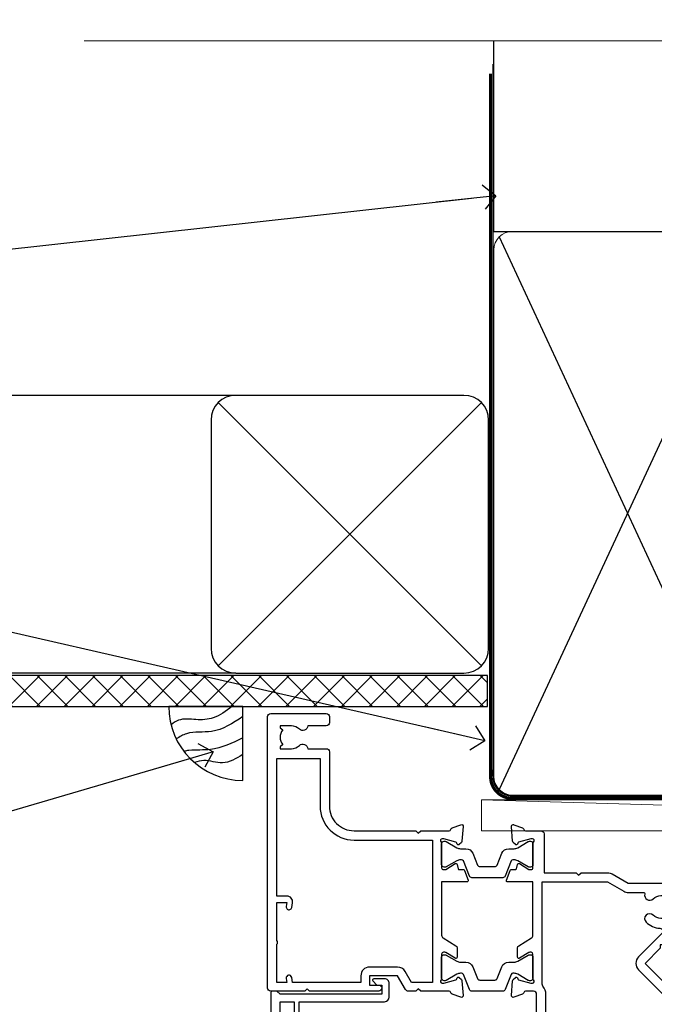
# Model space of a CAD drawing. Units: millimetres. Extents: x -33 to 7753, y -825 to 1143.
# Drawn here: x 1903 to 2006, y 983 to 1142 of the extents above; entities that cross this region are included whole.
import ezdxf
from ezdxf import colors
from ezdxf.entities.mleader import LeaderData, LeaderLine
from ezdxf.math import Vec2, Vec3

# ---------------------------------------------------------------- set-up
doc = ezdxf.new("R2010")
doc.units = ezdxf.units.MM
doc.linetypes.add('CENTER', pattern=[2, 1.25, -0.25, 0.25, -0.25])
doc.linetypes.add('Dashed', pattern=[564.4444465637206, 282.2222232818604, -282.2222232818602])
doc.layers.add('Aluminium Systems Ltd Joinery Detail', color=7, linetype='Continuous')
doc.layers.add('Aluminium Systems Ltd Notes', color=7, linetype='Continuous')
doc.styles.get("Standard").update_dxf_attribs({"font": 'arial.ttf'})

# ---------------------------------------------------------------- blocks, each defined once
blk = doc.blocks.new('_Open90')
at = {"color": 0, "linetype": 'ByBlock', "lineweight": -2}
for p, q in [((-0.5, 0.5), (0, 0)), ((0, 0), (-2.439666651745029, 0)), ((0, 0), (-0.5, -0.5))]:
    blk.add_line(p, q, dxfattribs=at)
blk = doc.blocks.new('EIFS Recessed CC Soffit Head TL40')
h = blk.add_hatch()
h.set_pattern_fill('ANSI37', color=256)
h.set_pattern_definition([(45, (0.03626728954441205, -8.266495572621352), (-2.245064030267288, 2.245064030267288), []), (135, (0.03626728954441205, -8.266495572621352), (-2.245064030267288, -2.245064030267288), [])])
h.paths.add_polyline_path([(39.53798075615487, 2.443817961845525), (-74.46674002889722, 2.443817961845525), (-74.46674002889722, -2.556182038154475), (39.53798075615487, -2.556182038154475)])
for p, q in [((-1.287205750556495, 47.84814234616078), (-74.46674002889722, 47.84814234616078)), ((-4.115632875303163, 4.019715221414117), (38.54122137418926, 46.67656947090654)), ((38.54122137418926, 4.019715221414117), (-4.115632875303163, 46.67656947090654)), ((-1.287205750556495, 2.848142346160785), (-74.46674002889722, 2.848142346160785))]:
    blk.add_line(p, q)
blk.add_lwpolyline([(-5.287205750556495, 6.848142346160785, 0.414213562373095), (-1.287205750556495, 2.848142346160785), (35.7127942494435, 2.848142346160785, 0.414213562373095), (39.7127942494435, 6.848142346160785), (39.7127942494435, 43.84814234616078, 0.414213562373095), (35.7127942494435, 47.84814234616078), (-1.287205750556495, 47.84814234616078, 0.414213562373095), (-5.287205750556495, 43.84814234616078)], format="xyb", close=True)
blk.add_lwpolyline([(-74.46674002889722, -2.556182038154475), (39.53798075615487, -2.556182038154475), (39.53798075615487, 2.443817961845525), (-74.46674002889722, 2.443817961845525)])
blk = doc.blocks.new('Soffit Bead')
blk.add_lwpolyline([(0, -12), (0, 0), (-12, 0)])
blk.add_arc((0, 0), 12, 180, 270)
for points in [[(-1.752698155406733, 0), (-4.78175930300813, -1.867685612462083), (-7.585037737533639, -2.147847434211144), (-10.43144267686557, -2.255602179229754), (-11.62420584279062, -2.979570191222592)], [(0, -1.652435061540018), (-5.062087062184901, -4.065879061410669), (-9.094494902331007, -4.432244850941061), (-10.78713414310914, -5.257160543347709)], [(0, -5.124270169751981), (-5.234596452447477, -6.975253312190034), (-8.727912448022835, -7.14766081833659), (-9.478141574732035, -7.359676099484204), (-9.482641030421746, -7.363169878957706)], [(0, -7.807371565577341), (-3.297747559812706, -9.160306996407598), (-6.295307219849292, -8.773753832134389), (-7.847452039123027, -9.078408257708361)]]:
    blk.add_spline(points, degree=3)
blk = doc.blocks.new('Tech 953241')
at = {"color": 2}
blk.add_lwpolyline([(8.98695519375633, 3.849842520436141), (9.754350000000159, 1.950472000000445, 0.305731), (10.86697099999947, 1.199999999999818), (11.73923000000013, 1.199999999999818, -0.1316520000000015), (12.33922999999959, 1.039230000000316), (14.04640999999992, 0.05359000000044034, 0.1316520000000017), (14.24640999999974, 0), (14.39999999999964, 0, 0.4142139999999378), (14.80000000000018, 0.4000000000005457), (14.80000000000018, 3.800000000000182, 0.4142139999999431), (14.39999999999964, 4.199999999999818), (14.24640999999974, 4.199999999999818, 0.1316520000000016), (14.04640999999992, 4.146409999999378), (12.33922999999959, 3.160769000000073, -0.1316520000000004), (11.73923000000013, 3), (11.56195000000025, 3, -0.3057309999999835), (11.28379500000028, 3.187617999999929), (10.28899111899045, 5.649842705489391, 0.3057306312459409), (9.918117604687268, 5.899999999999636), (9.918117604687268, 5.899999999999636), (4.881882395312914, 5.899999999999636, 0.3057306312459409), (4.51100888100973, 5.649842705489391), (3.5162049999999, 3.187617999999929, -0.3057309999999835), (3.23804999999993, 3), (3.060770000000048, 3, -0.1316520000000004), (2.460770000000593, 3.160769000000073), (0.7535900000002584, 4.146409999999378, 0.1316520000000016), (0.5535900000004403, 4.199999999999818), (0.4000000000005457, 4.199999999999818, 0.4142139999999431), (0, 3.800000000000182), (0, 0.4000000000005457, 0.4142139999999378), (0.4000000000005457, 0), (0.5535900000004403, 0, 0.1316520000000017), (0.7535900000002584, 0.05359000000044034), (2.460770000000593, 1.039230000000316, -0.1316520000000015), (3.060770000000048, 1.199999999999818), (3.933029000000715, 1.199999999999818, 0.305731), (5.045650000000023, 1.950472000000445), (5.813044999999875, 3.849842999999964, -0.3057309999999765), (6.18391900000006, 4.100000000000364), (8.61608160468677, 4.100000000000364, -0.305730767646729)], format="xyb", close=True, dxfattribs=at)
blk = doc.blocks.new('14CCB')
blk.add_blockref('Tech 953241', (1.119104808822158e-13, -5.551115123125783e-17))
blk = doc.blocks.new('V105-22341')
at = {"ltscale": 0.2, "flags": 128}
for points in [[(1.100000469107357, 9.380798928759759e-07, 0.08748900002405169), (1.202606469104012, 0.01809313807677881), (2.613439769103223, 0.5315944380787805, 0.2638505493576109), (2.805443682462254, 0.7568898587108066, -0.3596409721271688), (3.100053703373533, 1.000277708245562), (5.59999985735611, 1.000277708246472, 0.4142135623700399), (6.099999857353851, 1.500277708244198), (6.099999857354533, 7.800002705852989), (11.30000416183725, 7.800002705852989), (11.70000116018241, 8.199999704189054), (12.09999815851666, 7.800002705852989), (16.40670145723675, 7.800002705853021, 0.1316524975869401), (17.15670145723698, 8.000964600175735), (19.75357958004793, 9.500272883435287), (29.60000116026754, 9.500272883434832), (29.60000116027481, 1.50027947603315, 0.4142135623769618), (30.10000116026754, 1.000279476033825), (32.59994731432494, 1.000279476017568, -0.3596409721418718), (32.89455733522601, 0.756891626481476, 0.2638505493567793), (33.0865612485843, 0.5315962058513151), (34.49739454853201, 0.01809490586903451, 0.0874890000032607), (34.60000054861068, 2.705850096873519e-06, 0.4142140000062888), (34.90000054858433, 0.3000027057739914, 0.02182000004195064), (34.89885894859003, 0.3261494057738901), (34.69190134858684, 2.691685605850189, 0.1763270000122472), (34.60517494858595, 2.87767090585055), (34.24142194856127, 3.241424005876341, 0.1989119999569813), (34.10000054859412, 3.300002705848245, 0.06554300000152082), (34.04823674858859, 3.293187805850812, 0.2679490000203371), (33.90681534858459, 3.151766505848741), (33.86151594858619, 2.982706605851211, -0.2679489999839961), (33.72009454858312, 2.841285205849431), (31.73815054840206, 2.310224905800503, -0.06554299997014615), (31.66050484839525, 2.300002705850261), (31.50000054854101, 2.300002705853437, -0.688501098923967), (31.30000081711862, 2.823609419429168, 0.2134221664348816), (31.40000116027363, 3.047216524089549), (31.40000116027431, 7.000002705845532, -0.4142135623666608), (31.700001160277, 7.300002705848215), (31.92092634858246, 7.300002705852636, -0.1378519999867759), (32.07720924858199, 7.256080105849037), (33.59581199780459, 6.329284336844273, 0.585497765528234), (33.90000054858751, 6.500002660073392), (33.90000054858803, 8.02788616563308, 0.2614335027626496), (33.7083776501579, 8.369322812087034), (33.23398413747891, 8.658842815199765, -0.561225349299502), (33.23398413252039, 9.341716113193911), (33.70837765014826, 9.631236139942278, 0.2614335027736421), (33.90000054858569, 9.972672786394128), (33.90000054858797, 11.50055629196652, 0.5854977655302293), (33.59581199780359, 11.6712746151951), (32.07720924858192, 10.74447884619128, -0.137851999985531), (31.9209263485825, 10.70055624618783), (31.70000116026972, 10.70055624618306, -0.4142135623808645), (31.40000116027409, 11.00055624618665), (31.40000116027039, 14.95334242794625, 0.2134221664143094), (31.30000081707772, 15.17694953264418, -0.6885010989538995), (31.50000054855195, 15.70055624618988), (31.6605048483989, 15.70055624619019, -0.06554299999136373), (31.73815054840725, 15.69033404623667), (33.72009454858306, 15.15927374618709, -0.2679489999841765), (33.86151594858643, 15.0178523461849), (33.90681534858713, 14.84879244618735, 0.2679489999929846), (34.04823674861369, 14.7073711461785, 0.06554300005636986), (34.10000054855428, 14.70055624618855, 0.1989120000085519), (34.24142194856063, 14.75913494616623), (34.60517494858628, 15.1228880461859, 0.1763270000123638), (34.69190134858695, 15.30887334618649), (34.89885894859505, 17.67440954626872, 0.0218199998474807), (34.900000548588, 17.70055624613963, 0.4142139999917716), (34.6000005485561, 18.00055624618754, 0.08748900000944689), (34.49739454856126, 17.9824640461776), (33.0865612485843, 17.4689627461861, 0.2638505493544741), (32.89455733522895, 17.24366732555486, -0.3596409721283688), (32.59994731431766, 17.00027947601882), (27.96728483170705, 17.00027947602723), (25.50684020917947, 19.46072409850274), (24.94115478431672, 19.46072409849796), (24.94115478431672, 20.02640952335867), (22.48071016181098, 22.4868541458651), (29.9606613320525, 29.96680531609842, 0.1989123673794089), (30.40000116027227, 31.02746548787684), (30.40000116027409, 36.30027747603015), (32.40000116028253, 36.30027747602695, 0.4142135623660109), (32.90000116027795, 36.80027747602219), (32.90000116027772, 38.40027747602801, 0.9999999999999999), (31.90000116027772, 38.40027747602801), (31.90000116027772, 37.30027747602946), (30.40000116027772, 37.30027747602946), (30.40000116027772, 45.00027747603019), (31.90000116027772, 45.00027747603019), (31.90000116028136, 43.90027747602437, 0.9999999999963621), (32.90000116028136, 43.90027747602801), (32.90000116027772, 45.5002774754613, 0.4142135801656039), (32.4000011304754, 46.00027747603269), (3.300001129792918, 46.00027570824716, 0.41421354457909), (2.800001160165493, 45.50027570882014), (2.800001160166403, 44.20027570825698, 0.9999999999999999), (3.700001160167858, 44.20027570825698), (3.70000116016422, 45.00027570825262), (5.20000116016422, 45.00027570825262), (5.20000116016422, 39.50027570825262), (3.70000116016422, 39.50027570825262), (3.700001160167858, 40.30027570824825, 0.9999999999999999), (2.800001160166403, 40.30027570824825), (2.800001160162765, 39.50027570825716, 0.4142135623745581), (3.800001160162765, 38.50027570825216), (4.900001160132206, 38.50027570825262), (4.900001160164024, 33.40035234785898, -0.4142135623829008), (4.600001160169313, 33.10035234786449), (3.7000011602006, 33.10035234785971), (3.700001160204238, 33.90035234786397, 0.6681786379156734), (3.358579803966222, 34.04177370410127), (2.858579803965327, 33.54177370410366, 0.1989123673923063), (2.80000116019869, 33.40035234786603), (2.800001160202697, 31.30035234785689, 0.4142135623728557), (3.000001160199872, 31.10035234785971), (3.500001160202828, 31.10035234785721, 0.414213562374094), (3.700001160203101, 31.30035234785748), (3.7000011602006, 32.10035234785971), (4.600001160169313, 32.10035234785994, -0.4142135623803098), (4.900001160164948, 31.8003523478568), (4.900001160130842, 27.50027360582692, -0.4142135623781563), (4.400001160132206, 27.00027360582828), (3.100041080594792, 27.00027360584022, -0.3596424112895633), (2.805430771136628, 27.24366295708517, 0.2638519124127646), (2.613426560060589, 27.46895987767505), (1.202593310324346, 27.9824611593748, 0.5486187810976926), (0.8011288626048554, 27.6744066486832), (1.008086460057996, 25.30887047767192, 0.1763269999925259), (1.094812860062575, 25.12288517767126), (1.458565860061839, 24.75913207765934, 0.1989119999987332), (1.599987260053638, 24.70055337767129, 0.06554299999678109), (1.651751060056341, 24.70736827767117, 0.2679489999948678), (1.793172460063715, 24.84878957767216), (1.83847186006227, 25.01784947766882, -0.2679490000122788), (1.979893260061772, 25.15927087766897), (3.961837260239065, 25.69033117772087, -0.06554299996998988), (4.039482960246005, 25.70055337767087), (4.199987260092968, 25.70055337767321, -0.6885010989225024), (4.399986991532543, 25.17694666409878, 0.2134221664467979), (4.299986648372624, 24.95333955944227), (4.299986648370123, 21.00055337767469, -0.414213562367548), (3.999986648367894, 20.70055337767246), (3.779061460062451, 20.70055337767161, -0.1378519999802045), (3.622778560059714, 20.74447597767437), (2.104175810845362, 21.67127174668347, 0.5854977655240781), (1.799987260054195, 21.50055342344751), (1.79998726006238, 19.97266991787695, 0.2614335027671577), (1.99161015849586, 19.63123327142864), (4.060471225601873, 18.36861762281224, -0.2614335082422954), (4.299999857397097, 17.94182180940163), (4.299999857406192, 9.30000123846878), (0.2000187629490142, 9.30000091179759, 0.5205970869494747), (0.01206133319735159, 9.031596884026044), (0.5944136987644981, 7.431596909460294, 0.3152987888780898), (0.7823522229212614, 7.300000938125683), (1.425120614552526, 7.300000938124475, -0.339454356843148), (1.618305798001302, 7.151764679254825), (1.806815182831315, 6.448237088413073, 0.5007383083431832), (2.104188917067859, 6.329282506311415), (3.622791769302154, 7.256078338075389, -0.1378519999878856), (3.779074669301508, 7.300000938079734), (3.99999985762517, 7.300000938075796, -0.4142135623807952), (4.299999857620833, 7.000000938072276), (4.299999857413439, 3.047214756306275, 0.2134221665067634), (4.400000200622387, 2.823607651610441, -0.6885010989169796), (4.200000469124689, 2.300000938082007), (4.039496169263145, 2.300000938077829, -0.06554300002525978), (3.961850469254841, 2.310223138036804), (1.979906469100939, 2.841283438079991, -0.267948999984102), (1.838485069104763, 2.982704838081759), (1.793185669105895, 3.151764738078622, 0.2679490000264918), (1.651764269084708, 3.293186038082322, 0.06554299998262259), (1.600000469131345, 3.300000938078007, 0.1989119999575805), (1.458579069122834, 3.241422238096106), (1.09482606910322, 2.877669138077394, 0.176327000011839), (1.008099669102421, 2.691683838076074), (0.8011420690993276, 0.3261476380359376, 0.02181999974306227), (0.8000004691014055, 0.3000009381120528, 0.4142139999909368)], [(25.50000116026899, 44.50027747602905), (10.1000011601584, 44.50027747602701, -0.9999999999999999), (9.1000011601584, 44.50027747602701), (6.600001160158399, 44.50027747602701), (6.600001160158399, 40.48829410122051), (7.833982251768353, 40.69479171664183, -1.000000000000001), (7.966020336455946, 39.90576323541772), (6.700001160159643, 39.69390428330918), (6.700001160158763, 39.50027570825307, -0.1622776601692642), (6.400001160157546, 38.60027570825115), (6.400001160146758, 27.50027360583238, -0.1787408485700578), (5.91998955072625, 26.20041388551291, 0.1787408485714679), (5.799986648370734, 25.87544895543317), (5.799986648359891, 9.300001597006599), (16.40670094634447, 9.300002410893399), (19.00357958004429, 10.799310989113, -0.1316524975872223), (19.75357958004426, 11.00027288343604), (22.23446000352601, 11.00027288343665, 0.4903143948233235), (22.42810917083705, 11.25027288343538, -0.7581594491645468), (23.76037989900328, 12.02385778910286, 0.1952598447285808), (25.05000116026827, 11.5002728834414), (26.90000116026681, 11.50027288343961), (26.90000116026681, 11.79793856576259), (26.46718338003961, 12.1611158055249, 0.3639702342680748), (26.46718338003959, 14.53942996135868), (26.90000116026681, 14.90260720111735), (26.90000116026681, 15.20027288344033), (25.0500011602719, 15.20027288344102, 0.1952598447277554), (23.76037989900702, 14.67668797778381, -0.999999999995382), (22.64503178114979, 15.823857789096, -0.1817671096497367), (24.8702750393943, 16.79558832929832, 0.6494935253236434), (25.19778116615096, 17.64846279796297), (21.42004999003188, 21.42619397408487, -0.414213562373409), (21.42004999003188, 23.54751431764532), (28.90000116027409, 31.02746548788252), (28.90000116027045, 39.69390428330873), (27.63398198397145, 39.90576323541772, -1), (27.76602006865904, 40.69479171664183), (29.00000116026899, 40.48829410122051), (29.00000116026899, 44.50027747603065), (26.50000116026899, 44.50027747603065, -0.9999999999984083)]]:
    blk.add_lwpolyline(points, format="xyb", close=True, dxfattribs=at)
blk = doc.blocks.new('V106-22343')
at = {"ltscale": 0.2, "flags": 128}
blk.add_lwpolyline([(9.100000552687789, 14.50027078818414), (7.300000552684878, 14.50027078819141), (7.299993218665123, 16.50027921406934, 0.4142124883362365), (6.79999321866876, 17.00027738057281), (2.300053095814519, 17.00027738057312, -0.359640972074193), (2.005443074920789, 17.24366523004586, 0.263850549310183), (1.813439161571523, 17.46896065062549), (0.4026059118352805, 17.98246193232956, 0.5486187810981248), (0.001141464116017232, 17.67440742163728), (0.2080990615761493, 15.30887125062406, 0.1763270000120292), (0.2948254615769201, 15.12288595062375), (0.6585784615765462, 14.75913285061789, 0.1989119999856835), (0.7999998615596269, 14.70055415062339, 0.065543000044156), (0.8517636615727024, 14.70736905062552, 0.267948999996091), (0.9931850615687381, 14.84879035062534), (1.038484461572764, 15.01785025062299, -0.2679489999836381), (1.179905861576344, 15.15927165062487), (3.161849861741069, 15.69033195067041, -0.06554299990812375), (3.239495561636659, 15.70055415062586), (3.39999986161115, 15.70055415062608, -0.6885010989494249), (3.599999593031194, 15.17694743703914, 0.2134221664126641), (3.499999249889015, 14.95334033238089), (3.499999249888788, 11.00055415062013, -0.4142135623804206), (3.199999249886105, 10.70055415062473), (2.979074061573783, 10.70055415062417, -0.1378519999854788), (2.822791161572468, 10.74447675062731), (1.30418841235006, 11.67127251963145, 0.5854977655270829), (0.9999998615678578, 11.50055419640432), (0.9999998615660317, 9.972670690837386, 0.2614335027738217), (1.191622760005203, 9.631234044385224), (1.666016277633688, 9.34171401763092, -0.5612253493001026), (1.66601627267687, 8.658840719638306), (1.191622760000989, 8.369320716526072, 0.2614335027625395), (0.9999998615714958, 8.027884070072673), (0.9999998615678578, 6.500000564513016, 0.5854977655244127), (1.304188412348822, 6.329282241283522), (2.822791161573878, 7.25607801028472, -0.1378519999842662), (2.979074061571964, 7.300000610288066), (3.199999249887924, 7.300000610284655, -0.4142135623821966), (3.499999249885377, 7.000000610283337), (3.499999249889014, 3.047214428530992, 0.2134221664263839), (3.599999593092257, 2.823607323821476, -0.6885010989295739), (3.399999861602055, 2.300000610290567), (3.2394955617658, 2.30000061028749, -0.06554299996897274), (3.161849861761084, 2.310222810236723), (1.179905861576335, 2.841283110287205, -0.2679489999840547), (1.038484461573034, 2.982704510289182), (0.993185061572369, 3.151764410286317, 0.2679490000107652), (0.8517636615745303, 3.293185710287543, 0.06554299999632456), (0.7999998615887236, 3.300000610291954, 0.1989119999641873), (0.6585784615674584, 3.241421910292843), (0.2948254615751225, 2.877668810287652, 0.1763270000127019), (0.2080990615761493, 2.691683510287817), (0.001141461566671609, 0.3261473102096555, 0.02181999991675683), (-1.384284988859008e-07, 0.3000006103071651, 0.4142139999913843), (0.299999861606949, 6.102870209190314e-07, 0.08748900001476183), (0.4026058616075261, 0.01809281029898102), (1.813439161569704, 0.5315941102888952, 0.2638505494168329), (2.005443074941393, 0.7568895309856463, -0.3596409721781673), (2.300053095859994, 1.00027738057122), (4.795299159348588, 1.000277380581457, 0.2679491924274317), (5.228311861243355, 1.250277380580997), (6.123204734291217, 2.800277304033559, 0.4142135623654188), (6.04999965353295, 3.073482384789372), (5.299999982253439, 3.506494896903519), (5.300000484128986, 11.70027090167464, -0.4142135286700189), (6.300000483337726, 12.7002707881926), (10.40000055268911, 12.700270788181, 0.4142135623729618), (10.90000055268342, 13.20027078817395), (10.90000055269047, 14.70027078788132, -0.4142135623734935), (11.40000055268706, 15.20027078787791), (29.70465652938105, 15.20027078787746, 0.640823925434321), (31.06076655943474, 14.67668588222949, -0.1952598447279207), (32.35038782071092, 15.20027078789178), (34.20038782070219, 15.20027078789224), (34.20038782070219, 14.90260510557289), (33.76757004047317, 14.53942786580967, -0.3639702342651719), (33.76757004047499, 12.16111370997771), (34.20038782070219, 11.79793647021449), (34.20038782070219, 11.50027078789515), (32.35038782068, 11.50027078789612, -0.1952598447164269), (31.06076655943502, 12.0238556935152, 0.6408239254218354), (29.70465652938287, 11.50027078789492), (28.50038782069532, 11.50027078789515, 0.4142135623747547), (28.30038782069346, 11.30027078789419), (28.30038782069892, 9.70027078790065, 0.4142135623947388), (28.50038782069055, 9.500270787894237), (36.99999924988902, 9.500270787887416), (36.99999924989993, 3.506494853564277), (36.24999965367556, 3.073482384793465, 0.4142135623794954), (36.17679457291547, 2.80027730403765), (37.07168744603609, 1.250277380455941, 0.2679491924231927), (37.50470014792904, 1.000277380463899), (40.09999627495586, 1.000277380468674), (40.49999524995678, 1.400276355473238), (46.69998224995675, 1.400276355473238), (47.09998224996548, 1.000277355472122), (48.4999772499616, 1.000277355470303, 0.9999999999999999), (48.4999772499616, 2.200275355470353), (38.59999924999306, 2.200275355472172), (38.60000054198485, 10.30027062838133, 0.4142136090907351), (37.60000054198485, 11.30027078788714), (37.10038782069955, 11.3002707878876, -0.4142135623724286), (36.10038782070137, 12.30027078788714), (36.10038782070137, 14.2002707878811, -0.414213562373095), (37.10038782070137, 15.2002707878811), (37.6000014834699, 15.2002707878811, 0.4142135156547906), (38.60000148306449, 16.20027062837528), (38.60000234439963, 21.60028609263338), (43.09999220715713, 21.60027535547317, 0.9999999999999999), (43.09999220715713, 22.60027744106912), (38.59999924994941, 22.60027744106867), (38.59999924989484, 45.50027538047345, 0.4142135623671014), (38.0999992498912, 46.00027538046686), (35.19999924988247, 46.00027538046709, 0.4142135623645691), (34.69999924988974, 45.50027538046072), (34.69999924988974, 43.90027538046218, 0.9999999999963621), (35.69999924988974, 43.90027538046581), (35.69999924988974, 45.000275380468), (37.19999924988974, 45.000275380468), (37.19999924988974, 37.30027538046727), (35.69999924988974, 37.30027538046727), (35.69999924988974, 38.40027538046581, 0.9999999999999999), (34.69999924988974, 38.40027538046581), (34.69999924989702, 35.15027685917323, 0.9999999999999999), (35.60000220730603, 35.15027685917323), (35.60000220730603, 35.90027538046581), (37.19999924988974, 35.90027538046581), (37.19999924402168, 29.80028065905174, 0.5000000000011369), (37.19999924402168, 29.00028065905065), (37.19999922846932, 22.90028609263993), (35.60000220730603, 22.90028609263993), (35.60000220730967, 23.65028609263993, 0.9999999999999999), (34.70000220730822, 23.65028609263993), (34.7004029466118, 22.0001646653103, 0.4141424337467398), (35.20040293186707, 21.50028609252297), (37.19999922846569, 21.50028609252297), (37.19999922846705, 17.50027078788241, -0.4142135623690992), (36.69999922846932, 17.00027078788105), (9.600000552695064, 17.00027078787627, 0.4142135623708328), (9.100000552694159, 16.50027078787537)], format="xyb", close=True, dxfattribs=at)
blk = doc.blocks.new('V108-22342')
at = {"ltscale": 0.2, "flags": 128}
blk.add_lwpolyline([(0.4026059272098532, 17.98246220421287, 0.08748900000726052), (0.2999999271935732, 18.0005544042246, 0.4142139998952292), (-7.281681746462709e-08, 17.70055440429923, 0.02181999990163384), (0.001141527181061974, 17.67440770429783), (0.2080991271769079, 15.30887150422445, 0.1763270000121638), (0.2948255271776361, 15.12288620422368), (0.658578527210782, 14.7591331042042, 0.1989119999396027), (0.7999999271646914, 14.70055440422287, 0.06554300004648433), (0.8517637271806979, 14.70736930422611, 0.2679489999961967), (0.993185127180368, 14.84879060422571), (1.038484527181362, 15.01785050422311, -0.2679489999842502), (1.179905927184336, 15.15927190422479), (3.161849927244722, 15.69033220424226, -0.06554299998424155), (3.239495627248289, 15.7005544042251), (3.399999927211894, 15.70055440422463, -0.6885010989494771), (3.599999658641185, 15.17694769064034, 0.213422166411945), (3.499999315497007, 14.95334058598127), (3.499999315489731, 11.00055440422074, -0.4142135623801951), (3.199999315494097, 10.7005544042251), (2.979074127188596, 10.70055440422498, -0.1378519999850842), (2.822791227191374, 10.7444770042286), (1.304188477963903, 11.67127277323567, 0.5854977655111808), (0.9999999271794877, 11.50055445000288), (0.9999999271776971, 9.972670944437539, 0.2614335027650461), (1.191622825616832, 9.63123429798651), (1.666016343248856, 9.341714271231815, -0.5612253493018671), (1.6660163382885, 8.658840973236863), (1.191622825609189, 8.369320970128147, 0.2614335027625332), (0.9999999271831257, 8.027884323674868), (0.9999999271831062, 6.500000818113145, 0.5854977655216064), (1.304188477967728, 6.329282494885035), (2.822791227189086, 7.256078263884968, -0.137851999986656), (2.97907412719087, 7.300000863889352), (3.199999315494097, 7.300000863884542, -0.4142135623804823), (3.499999315489731, 7.000000863880985), (3.49999931549516, 3.04721468213158, 0.2134221664107296), (3.599999658704089, 2.82360757742228, -0.6885010989275476), (3.399999927217323, 2.300000863889352), (3.239495627375845, 2.300000863889773, -0.06554299996173309), (3.161849927259937, 2.310223063868023), (1.17990592718435, 2.841283363887664, -0.2679489999835382), (1.038484527181026, 2.98270476388933), (0.9931851271803804, 3.151764663886703, 0.2679490000181949), (0.8517637271752552, 3.293185963887941, 0.06554299997356812), (0.7999999272075939, 3.300000863888761, 0.1989119999605713), (0.6585785271827262, 3.241422163891173), (0.2948255271777125, 2.877669063888201, 0.1763270000117562), (0.2080991271768653, 2.69168376388842), (0.001141527171100165, 0.326147563831972, 0.02181999993893932), (-7.281867908659478e-08, 0.3000008639039038, 0.4142139999891298), (0.2999999272149267, 8.638870330202053e-07, 0.08748900000770986), (0.402605927219156, 0.01809306389731091), (1.81343918052076, 0.5315943469059636, 0.263850299836794), (2.005443143951101, 0.7568898845135887, -0.3596408764130098), (2.300053145660968, 1.000277634165457), (5.295687795763115, 1.000277634181597, 0.2679491924226603), (5.728700497657883, 1.250277634172733), (6.623593370703943, 2.800277557632119, 0.4142135623677033), (6.550388289947477, 3.073482638387929), (5.299999578042616, 3.795394897812855), (5.30000054973813, 11.7002711644535, -0.4142135263699869), (6.300000549738797, 12.70027104157606), (10.40000061829687, 12.70027104156628, 0.4142135623762916), (10.90000061829505, 13.20027104156696), (10.90000061829892, 14.70027104147761, -0.4142135623721627), (11.40000061829869, 15.20027104147738), (29.70465659474167, 15.20027104147715, 0.6408239254451512), (31.06076662480974, 14.67668613581893, -0.195259844727884), (32.35038788607517, 15.20027104147624), (34.20038788606644, 15.20027104147806), (34.20038788606644, 14.90260535915871), (33.76757010583196, 14.5394281194014, -0.3639702342663807), (33.76757010583196, 12.16111396355694), (34.20038788606644, 11.79793672380214), (34.20038788606644, 11.50027104148097), (32.35038788604606, 11.50027104148212, -0.1952598447311065), (31.06076662479927, 12.02385594714355, 0.640823925445051), (29.70465659474166, 11.50027104148211), (28.50038788606868, 11.5002710414821, 0.4142135623667789), (28.30038788606862, 11.30027104148206), (28.3003878860686, 9.70027104148894, 0.4142135623996724), (28.50038788605843, 9.500271041480971), (36.90038788631227, 9.500271041474141, -0.4142135623730282), (37.90038788631227, 8.500271041474377), (37.90038788630864, 3.73743521484306), (36.7503882900828, 3.073482638392479, 0.4142135623753058), (36.67718320933, 2.800277557632796), (37.57207608243971, 1.250277634058367, 0.2679491924198736), (38.00508878433857, 1.000277634063593), (40.90033404036967, 1.000277634055985, -0.3596409721325869), (41.19494406126343, 0.7568897845196165, 0.2638505493566889), (41.38694797462176, 0.5315943638899512), (42.79778127459869, 0.01809306389905707, 0.08748900000765257), (42.90038727464365, 8.638878057354304e-07, 0.4142139999156453), (43.20038727462896, 0.3000008638212481, 0.02182000004222317), (43.19924567463477, 0.3261475638220759), (42.99228807463168, 2.691683763888195, 0.1763270000121729), (42.90556167463092, 2.877669063888959), (42.54180867460961, 3.241422163909378, 0.1989119999203414), (42.4003872746316, 3.300000863887638, 0.06554300000364895), (42.34862347463331, 3.293185963888794, 0.2679490000202864), (42.20720207462819, 3.151764663886922), (42.16190267462726, 2.982704763889341, -0.2679489999838173), (42.02048127462422, 2.84128336388784), (40.03853727444674, 2.31022306383875, -0.06554299987243312), (39.96089157455663, 2.300000863887533), (39.80038727460029, 2.300000863890865, -0.6885010989245498), (39.60038754316005, 2.823607577465852, 0.2134221663475521), (39.70038788631518, 3.047214682025867), (39.70038788631177, 7.000000863883486, -0.4142135623648814), (40.00038788631446, 7.300000863887533), (40.22131307461996, 7.300000863889926, -0.1378519999867169), (40.37759597462082, 7.256078263885854), (41.89619872384206, 6.329282494882437, 0.5854977655251232), (42.20038727462543, 6.500000818109754), (42.20038727462905, 8.027884323671685, 0.2614335027626888), (42.008764376199, 8.369320970126125), (41.53437086352184, 8.658840973236813, -0.5612253493006886), (41.53437085856149, 9.341714271230728), (42.00876437619679, 9.631234297980132, 0.2614335027736756), (42.2003872746327, 9.972670944435947), (42.20038727462543, 11.50055445000198, 0.5854977655264727), (41.89619872384446, 11.67127277323306), (40.37759597457682, 10.74447700420205, -0.1378519999392059), (40.22131307462132, 10.70055440422692), (40.00038788631446, 10.70055440422442, -0.4142135623808644), (39.70038788631882, 11.00055440422801), (39.70038788631158, 14.95334058598287, 0.2134221664115238), (39.60038754311284, 15.17694769069043, -0.6885010989375525), (39.80038727459851, 15.70055440422692), (39.96089157444364, 15.70055440422652, -0.06554299999131713), (40.03853727445403, 15.6903322042719), (42.02048127462431, 15.15927190422559, -0.2679489999844826), (42.16190267462753, 15.0178505042233), (42.20720207462819, 14.84879060422571, 0.2679489999964973), (42.34862347465246, 14.70736930421563, 0.06554299995932002), (42.40038727459546, 14.70055440422628, 0.1989120000084625), (42.54180867461491, 14.75913310421782), (42.90556167463097, 15.12288620422366, 0.1763270000122074), (42.99228807463169, 15.30887150422421), (43.19924567463428, 17.67440770427273, 0.0218199998030202), (43.20038727462907, 17.7005544042035, 0.4142139999911277), (42.90038727459354, 18.00055440422416, 0.08748900000380205), (42.79778127460031, 17.98246220421532), (41.38694797462173, 17.46896090422499, 0.2638505493565271), (41.19494406127015, 17.24366548359122, -0.3596409721266982), (40.90033404035876, 17.00027763405632), (39.20038788632246, 17.00027763414478, -0.4142135623560569), (38.70038788632246, 17.50027763414477), (38.70038788630427, 36.30027563406765), (40.70038788630904, 36.30027563406493, 0.4142135623660358), (41.20038788630427, 36.80027563406037), (41.20038788631155, 38.40027563406619, 0.9999999999999999), (40.20038788631155, 38.40027563406619), (40.20038788631155, 37.30027563406765), (38.70038788631155, 37.30027563406765), (38.70038788631155, 45.00027563406837), (40.20038788631155, 45.00027563406837), (40.20038788631155, 43.90027563406255, 0.9999999999927242), (41.20038788631155, 43.90027563406255), (41.20038788630244, 45.50027563407292, 0.4142135623709619), (40.70038788630063, 46.00027563407019), (35.2003878862997, 46.00027563406748, 0.4142135623661565), (34.70038788630427, 45.50027563407201), (34.70038788630427, 43.90027563406255, 0.9999999999927242), (35.70038788630427, 43.90027563406255), (35.70038788630427, 45.00027563406837), (37.20038788630427, 45.00027563406837), (37.20038788630427, 37.30027563406765), (35.70038788630427, 37.30027563406765), (35.70038788630427, 38.40027563406619, 0.9999999999999999), (34.70038788630427, 38.40027563406619), (34.70038788631155, 35.15027711277361, 0.9999999999999999), (35.60039084372056, 35.15027711277361), (35.60039084372056, 35.90027563406619), (37.20038788630427, 35.90027563406619), (37.20038788630063, 29.80028099009559, 0.5000000000011369), (37.20038788630063, 29.00028099009359), (37.20038788630427, 22.90028634612389), (35.60039084372056, 22.90028634612389), (35.6003908437242, 23.65028634612389, 0.9999999999999999), (34.70039084372274, 23.65028634612389), (34.70039084372095, 22.00028634612676, 0.4142135623753593), (35.20039084371911, 21.5002863461238), (37.20038788630427, 21.5002863461238), (37.20038788630563, 17.50027104148279, -0.4142135623712303), (36.70038788630427, 17.00027104148143), (9.600000618288504, 17.00027104147665, 0.4142135623753593), (9.100000618289414, 16.50027104147757), (9.10000061829578, 14.50027104156987), (7.30000061829287, 14.50027104157715), (7.299993284327684, 16.50026852120772, 0.4142113248641479), (6.799995270508589, 17.00026668771105), (2.30005062243481, 17.00028456307535, -0.359636434677975), (2.005442478180846, 17.24366884816465, 0.2638471552074956), (1.813439180520955, 17.46896092120815)], format="xyb", close=True, dxfattribs=at)
blk = doc.blocks.new('V104-22340')
at = {"ltscale": 0.2, "flags": 128}
for points in [[(30.50870231082829, 37.63095563604897, 0.2614335027709724), (30.70032520926173, 37.97239228249697), (30.70032520927156, 39.5002757880729, 0.5854977655227485), (30.39613665847713, 39.67099411130113), (28.87753390926315, 38.74419834229279, -0.137851999976845), (28.7212510092599, 38.70027574229113), (28.50031261193197, 38.70027574229336, -0.4142135623697651), (28.20031261193202, 39.00027574228994), (28.20031261192844, 42.95306302480786, 0.213422166433098), (28.1003122687267, 43.17667012951281, -0.6885010989219157), (28.3003120002208, 43.70027684304232), (28.46081630005686, 43.70027684304026, -0.06554299996678005), (28.53846200006222, 43.69005464309095), (30.52040600024106, 43.15899434304195, -0.2679490000126421), (30.66182740024072, 43.01757294304144), (30.70712680023766, 42.84851304304274, 0.2679489999921502), (30.84854820024507, 42.70709174304273, 0.06554299998088843), (30.90031200023222, 42.70027684303964, 0.1989119999990213), (31.0417334002388, 42.75885554303392), (31.40548640024062, 43.122608643044, 0.176326999992153), (31.49221280024489, 43.30859394304463), (31.69917039770135, 45.67413011405942, 0.5486187810981293), (31.29770594998189, 45.98218462475126), (29.88687270024214, 45.46868334304453, 0.2638519064233865), (29.69486851024022, 45.24338642525416, -0.3596424139508688), (29.40025820023146, 44.99999707121384), (24.80005262952312, 44.99999707119929), (24.40005262952894, 44.59999707119783), (24.00005262953476, 44.99999707119929), (22.78850660292909, 44.99999707118845, 0.2679793930021325), (22.35546572648599, 44.74994826507515), (21.0568676877387, 42.50012491313242), (16.49986220225168, 42.50012491313242), (16.49986220225168, 44.00012491313242), (17.99986220225173, 44.00012491313255, 0.9996259292210361), (18.00036396505078, 44.99999705553687), (6.80007894075419, 44.99999898666721), (6.400017353947476, 44.59993739985777), (5.999955629192243, 44.99999912462278), (0.5000002235296677, 45.0000000729139, 0.4142136128730168), (1.373018105876866e-07, 44.50000007291379), (1.373095415146963e-07, 0.5000000728637701, 0.4142135623730451), (0.500000137309513, 7.286372039061462e-08), (9.500000137307126, 7.286831760211498e-08, 0.4142135623719795), (10.00000013730499, 0.5000000728664986), (10.00000013730864, 1.500000072864793, 0.4142135623746268), (9.500000137308632, 2.000000072867408), (6.495345019139965, 2.000000072866541, 0.6408239254451116), (5.139234989082603, 2.523584978527769, -0.1952598447280999), (3.84961372780657, 2.000000072865816), (1.999613727815301, 2.000000072865134), (1.999613727815301, 2.297665755184482), (2.43243150804238, 2.660842994947593, -0.3639702342649945), (2.432431508042499, 5.039157150779658), (1.999613727815301, 5.402334390542876), (1.999613727815301, 5.700000072864952), (3.849613727807025, 5.700000072861449, -0.1952598447280762), (5.139234989071467, 5.17641516720361, 0.6408239254453141), (6.495345019140075, 5.700000072861314), (9.5000001373067, 5.700000072860405, 0.4142135623732948), (10.00000013730727, 6.20000007286086), (10.00000013730264, 15.00000007286696, -0.4142135623732447), (14.00000013730272, 19.0000000728665), (24.00005563118378, 19.00000007286422), (24.40005262952894, 19.39999707119938), (24.80004962786319, 19.00000007286422), (29.40025876595536, 19.00000007286316, -0.3596409721230034), (29.69486878686246, 18.75661222333549, 0.263850549363166), (29.88687270022268, 18.53131680270264), (31.29770594995498, 18.01781552099541, 0.5486187810982354), (31.699170397675, 18.32587003168675), (31.49221280022167, 20.69140620269733, 0.1763270000107807), (31.40548640022092, 20.87739150269914), (31.04173340020272, 21.2411446027188, 0.1989119999552165), (30.9003120002235, 21.29972330269982, 0.06554299996726468), (30.84854820023452, 21.29290840270414, 0.2679490000212114), (30.70712680021865, 21.1514871026996), (30.66182740022131, 20.982427202703, -0.2679489999846996), (30.52040600022514, 20.84100580270029), (28.53846200022224, 20.30994550270028, -0.06554300002379357), (28.46081630017642, 20.29972330269999), (28.30031200019758, 20.29972330270293, -0.6885010989238579), (28.10031226868703, 20.82333001621507, 0.2134221665143012), (28.20031261191247, 21.04693712093518), (28.20031261170516, 24.99972330270504, -0.4142135623802697), (28.50031261170074, 25.29972330269703), (28.72123780002391, 25.29972330270327, -0.1378519999892917), (28.87752070002324, 25.25580070269876), (30.39612355225827, 24.32900487093661, 0.5007383083387199), (30.69349728649371, 24.44795945303582), (30.88200667131559, 25.15148704384582, -0.3394543568467612), (31.07519185476116, 25.29972330271499), (31.71796024635866, 25.29972330271639, 0.3152987888785874), (31.90589877051534, 25.4313192740513), (32.48825113613897, 27.03131924877216, 0.5205966659536376), (32.30029397114659, 27.299723276413), (28.20031261192338, 27.29972360308449), (28.20031261192668, 35.94154417402189, -0.2614335082433146), (28.43984124372099, 36.36833998743288)], [(3.142933137747548, 29.6000127509447), (1.500000136909364, 29.60001275094606), (1.500000137270433, 7.300000072863043), (8.500000137298628, 7.300000072861224), (8.500000137301356, 15.000000072869, -0.4142135623730118), (14.00000013729979, 20.50000007286741), (26.70031261193429, 20.5000000728665), (26.7003126119161, 43.59999707120534), (23.3081894729425, 43.59999707119465), (22.26938214179216, 41.80026157024946, -0.2679793930046184), (21.05686768773862, 41.10012491313256), (16.49986220225168, 41.10012491313233, -0.414213562373095), (15.09986220225166, 42.50012491313242), (15.09986220225159, 43.59999755563541), (4.039186652600108, 43.59999944545262), (3.893163603293203, 42.77186158075443, -0.9999999999960191), (3.00683371310871, 42.92814545420341), (3.125300156130777, 43.60000203877013), (1.500000136909364, 43.60000203877468), (1.500000138203575, 37.40000739475096, -0.3333333343797518), (1.500000136909871, 36.80000739324389), (1.500000136913002, 30.60001275094561), (3.125300439678483, 30.60001275094561), (3.0068336906333, 31.27187107099445, -1.000000000000691), (3.893160668347174, 31.4281544308952), (4.02926011545668, 30.65629611084688, -0.4663076581561855)]]:
    blk.add_lwpolyline(points, format="xyb", close=True, dxfattribs=at)
blk = doc.blocks.new('V104-14CCB-V105-14CCB-V108-14CCB-V106')
for name, p in [('V105-22341', (38.70031261710648, 17.99972339250981)), ('V108-22342', (81.4003144620094, 17.99972523436198)), ('V106-22343', (132.4007030985554, 17.99972548795916)), ('V104-22340', (-1.373056760511915e-07, -7.28660189963648e-08)), ('14CCB', (28.20031278854684, 39.09999394812341)), ('14CCB', (70.10031409142508, 29.09999571588852)), ('14CCB', (121.1007026623675, 29.09999571593253)), ('14CCB', (28.20031278854511, 20.69999999999548))]:
    blk.add_blockref(name, p)
at = {"xscale": -1, "rotation": 180}
for p in [(70.10031367762022, 24.90000286849412), (121.1007022485627, 24.90000286840176)]:
    blk.add_blockref('14CCB', p, dxfattribs=at)
blk = doc.blocks.new('V182-22337')
at = {"flags": 128}
blk.add_lwpolyline([(0.4980126719245477, 20.99987315973794), (10.00001759774766, 20.99987315973749, -0.4142135623697668), (10.50001759774675, 20.49987315973521), (10.50001759775038, 19.19987315974322, -1), (9.600017597748929, 19.19987315974322), (9.600017597752567, 19.99987315973885), (8.100017597752567, 19.99987315973885), (8.100017597752567, 14.49987315973885), (9.600017597752567, 14.49987315973885), (9.600017597748929, 15.29987315973449, -1), (10.50001759775038, 15.29987315973449), (10.50001759775038, 13.99987315974249, -0.4142135623734962), (10.00001759775402, 13.49987315973885), (7.900017597751839, 13.49987315973976, -0.4142135623730949), (6.900017597751846, 14.49987315973976), (6.900017597751839, 19.4998731597384), (1.499999999999245, 19.49987315973794), (1.500000000000155, 14.50000000000034), (3.000000000000155, 14.50000000000034, -1), (3.000000000000155, 13.50000000000034), (1.500000000000155, 13.50000000000034), (1.500000000002883, 3.699999999999362), (3.800010000002813, 3.69999999999959), (3.800010000002813, 5.299999999999385, -1), (4.600010000002994, 5.299999999999385), (4.600010000002994, 3.699999999999698), (18.44977466272319, 3.700000000001181, -0.414213562373096), (19.19977466272319, 2.950000000002546), (19.19977466272319, 0.7499999999999991, -0.4142135623735282), (18.44977466272228, 8.881784197001252e-16), (16.69976937519748, -8.881784197001252e-16, -0.6681786379166073), (16.55834801895906, 0.3414213562372153), (17.21692666272353, 0.9999999999999973), (17.99978466272221, 0.9999999999999991), (17.99978466272221, 2.500000000000003), (1.500122890766916, 2.499999999999999), (0.9999999999992384, 1.999877109228689), (0.1999999999999731, 1.999877109228691, -0.4142135623730833), (1.620925615952729e-13, 2.199877109228509), (-7.545075675352564e-13, 20.49987710922642, -0.4130498880479117)], format="xyb", close=True, dxfattribs=at)
blk = doc.blocks.new('TL40 Stacker Window Head')
at = {"layer": 'Aluminium Systems Ltd Joinery Detail', "xscale": -1, "rotation": 180}
for name, p in [('V104-14CCB-V105-14CCB-V108-14CCB-V106', (-107.3327655753365, 19.00034904613972)), ('V182-22337', (-106.8326915025641, -23.99977781326265))]:
    blk.add_blockref(name, p, dxfattribs=at)
blk = doc.blocks.new('EIFS Recessed CC TL40 Liner Stacker')
at = {"layer": 'Aluminium Systems Ltd Joinery Detail', "lineweight": 5}
blk.add_line((-24.18399660234172, 5.376460391131332), (149.7474595023084, 0.3759663727396401, -1.000000000000025), dxfattribs=at)
blk.add_lwpolyline([(-24.18399660234172, 5.376460391131332), (149.7474595022993, 5.376460391131332), (149.7474595023084, 0.3759663727396401), (-24.18399660234718, 0.3759663727396401)], close=True, dxfattribs=at)
blk = doc.blocks.new('190mm Alt Head')
at = {"color": 0}
for p, q in [((80.79699455334821, 57.00871681142007), (122.3435558966335, -32.57603067389209)), ((122.3435558966335, 57.00871681142007), (80.79699455334821, -32.57603067389209))]:
    blk.add_line(p, q, dxfattribs=at)
at = {"layer": 'Aluminium Systems Ltd Joinery Detail', "color": 0}
for p, q in [((79.8989249616993, 57.89868654079646), (79.90702482397319, 88.77082494929755)), ((79.90702482397319, 57.89868654079646), (268.7513323627504, 57.89868654079646))]:
    blk.add_line(p, q, dxfattribs=at)
at = {"layer": 'Aluminium Systems Ltd Joinery Detail', "color": 0, "linetype": 'Continuous', "lineweight": 5, "ltscale": 0.12, "elevation": -1.000000000000014}
blk.add_lwpolyline([(283.7401416495122, 88.77082494929437), (149.8666873594043, 88.77082494929437), (148.9629769509188, 92.20472866833097), (147.6963836875507, 84.78670376056925), (146.6590204930394, 88.77082494929437), (13.52848421547287, 88.77082494929437)], dxfattribs=at)
at = {"layer": 'Aluminium Systems Ltd Joinery Detail', "color": 0, "linetype": 'Dashed', "lineweight": 5, "ltscale": 0.01, "const_width": 0.25}
blk.add_lwpolyline([(79.77551597332513, 85.04370869565173), (79.76741611105123, -30.43570368053031, 0.4197015829672551), (82.93747168183697, -33.6008617741785), (265.5600689653452, -33.6008617741785, 0.007526381740533913), (265.668294958225, -33.6013852297832, 0.007526381740533913)], format="xyb", dxfattribs=at)
at = {"layer": 'Aluminium Systems Ltd Joinery Detail', "color": 0, "linetype": 'CENTER', "lineweight": 5, "ltscale": 3, "const_width": 0.5}
blk.add_lwpolyline([(79.38594723482356, 83.44311526217643), (79.38594723482356, -30.42745368313217, 0.4266184001547105), (82.9354990111965, -33.99719654338799), (265.668294958225, -33.9971965433889)], format="xyb", dxfattribs=at)
at = {"layer": 'Aluminium Systems Ltd Joinery Detail', "color": 0, "lineweight": 5}
blk.add_lwpolyline([(123.2335256260085, 52.75184719153503), (123.2335256260085, 54.86013982065879, 0.4142135623730958), (120.1949789058726, 57.89868654079646), (82.94557154410904, 57.89868654079646, 0.4142135623730718), (79.90702482397319, 54.86013982065879), (79.90702482397319, -30.42745368313081, 0.4142135623730941), (82.94557154410904, -33.46600040326848), (120.1949789058726, -33.46600040326848, 0.4142135623730958), (123.2335256260085, -30.42745368313081), (123.2335256260085, 52.75184719153503)], format="xyb", dxfattribs=at)
blk = doc.blocks.new('EIFS Recessed CC Soffit Head Text TL40')
at = {"layer": 'Aluminium Systems Ltd Notes', "color": 3, "lineweight": 5, "ltscale": 0.12}
ml = blk.add_multileader_mtext('Standard', dxfattribs=at)
ml.set_content('BUILDING WRAP', color=3)
ml.set_leader_properties(color=8)
ml.set_arrow_properties(name='OPEN90')
ml.build(insert=Vec2(0, 0))
ml.multileader.update_dxf_attribs({"text_left_attachment_type": 2, "text_right_attachment_type": 2})
ctx = ml.context
ctx.base_point, ctx.plane_origin = Vec3(-116.9140467648228, 66.76723522954399), Vec3(33.31891038061167, 48.2987579986866)
ctx.left_attachment, ctx.right_attachment, ctx.text_align_type = 2, 2, 2
notes = []
notes.append((ctx, [(0, (1, 1, 0), (-80.98823447462019, 66.76723522954399), (-1, 0), 6.291433026901132, [(0, [(40.89458370215016, 80.21162235685188)], 0, [])])]))
ctx.mtext.insert, ctx.mtext.width, ctx.mtext.alignment, ctx.mtext.line_spacing_style, ctx.mtext.flow_direction = Vec3(-89.27966750152132, 72.76723522954399), 39.69616040975598, 3, 2, 5
ml = blk.add_multileader_mtext('Standard', dxfattribs=at)
ml.set_content('FLEXI FLASHING TAPE', color=3)
ml.set_leader_properties(color=8)
ml.set_arrow_properties(name='OPEN90')
ml.build(insert=Vec2(0, 0))
ml.multileader.update_dxf_attribs({"text_left_attachment_type": 2, "text_right_attachment_type": 2})
ctx = ml.context
ctx.base_point, ctx.plane_origin = Vec3(-118.4174574060234, 19.36983027179213), Vec3(-27.37123240583423, -89.9759615809171)
ctx.left_attachment, ctx.right_attachment, ctx.text_align_type = 2, 2, 2
notes.append((ctx, [(0, (1, 1, 0), (-80.98823447462019, 19.36983027179213), (-1, 0), 6.291433026901132, [(0, [(39.06836258617477, -8.129912945429169)], 0, [])])]))
ctx.mtext.insert, ctx.mtext.width, ctx.mtext.alignment, ctx.mtext.line_spacing_style, ctx.mtext.flow_direction = Vec3(-89.27966750152154, 28.70316360512606), 41.67696359775891, 3, 2, 5
for ctx, leaders in notes:
    for number, flags, end, landing, length, lines in leaders:
        leader = LeaderData()
        leader.index, (leader.has_last_leader_line, leader.has_dogleg_vector, leader.attachment_direction) = number, flags
        leader.last_leader_point, leader.dogleg_vector, leader.dogleg_length = Vec3(end), Vec3(landing), length
        for number, points, colour, breaks in lines:
            line = LeaderLine()
            line.index, line.vertices, line.color, line.breaks = number, Vec3.list(points), colors.encode_raw_color(colour), breaks
            leader.lines.append(line)
        ctx.leaders.append(leader)

msp = doc.modelspace()

# ---------------------------------------------------------------- block references
for name, p in [('190mm Alt Head', (1899.999994065291, 1049.999984873635)), ('EIFS Recessed CC TL40 Liner Stacker', (2002.092694569862, 1010.369389218415, 1.000000000000014))]:
    msp.add_blockref(name, p)
at = {"layer": 'Aluminium Systems Ltd Joinery Detail'}
for name, p in [('EIFS Recessed CC Soffit Head TL40', (1939.359529226197, 1033.464365258233)), ('TL40 Stacker Window Head', (2050.587084324568, 1010.745701842715, 1.000000000000014))]:
    msp.add_blockref(name, p, dxfattribs=at)
at = {"layer": 'Aluminium Systems Ltd Joinery Detail', "color": 0}
msp.add_blockref('Soffit Bead', (1939.217998937229, 1030.908183220079), dxfattribs=at)
at = {"layer": 'Aluminium Systems Ltd Notes'}
msp.add_blockref('EIFS Recessed CC Soffit Head Text TL40', (1939.359529226197, 1033.464365258233), dxfattribs=at)

# ---------------------------------------------------------------- leaders
at = {"layer": 'Aluminium Systems Ltd Notes', "color": 3, "lineweight": 5, "ltscale": 0.12}
ml = msp.add_multileader_mtext('Standard', dxfattribs=at)
ml.set_content('HEAD FINISHING BEAD', color=3)
ml.set_leader_properties(color=8)
ml.set_arrow_properties(name='OPEN90')
ml.build(insert=Vec2(0, 0))
ml.multileader.update_dxf_attribs({"text_left_attachment_type": 2, "text_right_attachment_type": 2})
ctx = ml.context
ctx.base_point, ctx.plane_origin = Vec3(1803.54780169739, 1001.255815558459), Vec3(1907.8117357704, 923.3982946311389)
ctx.left_attachment, ctx.right_attachment, ctx.text_align_type = 2, 2, 2
notes = []
notes.append((ctx, [(0, (1, 1, 0), (1858.371294751576, 1001.255815558459), (-1, 0), 6.291433026901132, [(0, [(1934.442813712833, 1023.548510509309)], 0, [])])]))
ctx.mtext.insert, ctx.mtext.width, ctx.mtext.alignment, ctx.mtext.line_spacing_style, ctx.mtext.flow_direction = Vec3(1850.079861724675, 1007.255815558459), 49.87981264959149, 3, 2, 5
for ctx, leaders in notes:
    for number, flags, end, landing, length, lines in leaders:
        leader = LeaderData()
        leader.index, (leader.has_last_leader_line, leader.has_dogleg_vector, leader.attachment_direction) = number, flags
        leader.last_leader_point, leader.dogleg_vector, leader.dogleg_length = Vec3(end), Vec3(landing), length
        for number, points, colour, breaks in lines:
            line = LeaderLine()
            line.index, line.vertices, line.color, line.breaks = number, Vec3.list(points), colors.encode_raw_color(colour), breaks
            leader.lines.append(line)
        ctx.leaders.append(leader)

doc.saveas('drawing.dxf')
